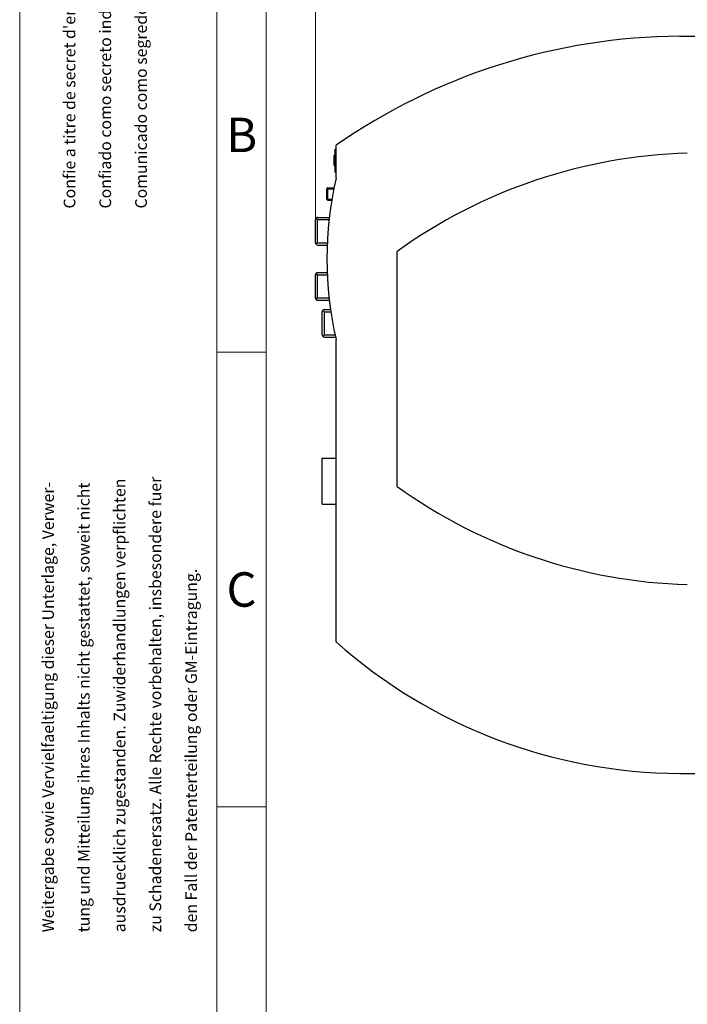
# Model space of a CAD drawing. Extents: x 0 to 897, y 0 to 635.
# Drawn here: x 0 to 145, y 274 to 488 of the extents above; entities that cross this region are included whole.
import ezdxf
from ezdxf.enums import TextEntityAlignment as Align

# ---------------------------------------------------------------- set-up
doc = ezdxf.new("R2010")
doc.units = 0
doc.header["$LTSCALE"] = 10.68
doc.header["$MEASUREMENT"] = 0
for name, color, linetype in [('12000_RIGHT', 7, 'CONTINUOUS'), ('12100_RIGHT_DIM', 7, 'CONTINUOUS'), ('90000_FRAME', 7, 'CONTINUOUS')]:
    doc.layers.add(name, color=color, linetype=linetype)
doc.styles.add('SEACAD_TXT_SHX', font='txt.shx', dxfattribs={"height": 0.2})

msp = doc.modelspace()

# ---------------------------------------------------------------- linework, layer by layer
at = {"layer": '12000_RIGHT', "color": 7, "linetype": 'Continuous', "lineweight": 25}
for p, q in [((143.102827, 484.547077), (164.602827, 484.547077)), ((68.40283, 460.047077), (68.602827, 460.047077)), ((68.40283, 455.047077), (68.40283, 460.047077)), ((68.602827, 453.747078), (68.602827, 460.897075)), ((68.202825, 458.732879), (68.40283, 458.732879)), ((68.202825, 456.510898), (68.202825, 458.732879)), ((68.202825, 458.661209), (68.40283, 458.661209)), ((68.202825, 458.252273), (68.40283, 458.252273)), ((68.202825, 458.122646), (68.40283, 458.122646)), ((68.202825, 457.983761), (68.40283, 457.983761)), ((68.202825, 457.810928), (68.40283, 457.810928)), ((68.202825, 457.462173), (68.40283, 457.462173)), ((68.469625, 458.775513), (68.602827, 458.775513)), ((68.469625, 456.817474), (68.469625, 458.775513)), ((68.469625, 458.6814), (68.602827, 458.6814)), ((68.469625, 458.397308), (68.602827, 458.397308)), ((68.469625, 457.936645), (68.602827, 457.936645)), ((68.469625, 457.656341), (68.602827, 457.656341)), ((68.202825, 456.906635), (68.40283, 456.906635)), ((68.202825, 456.542446), (68.40283, 456.542446)), ((68.202825, 456.510898), (68.40283, 456.510898)), ((68.469625, 457.195679), (68.602827, 457.195679)), ((68.469625, 456.911587), (68.602827, 456.911587)), ((68.469625, 456.817474), (68.602827, 456.817474)), ((68.40283, 455.047077), (68.602827, 455.047077)), ((66.602827, 449.182075), (66.602827, 451.432075)), ((66.827825, 451.432075), (66.66873, 451.591175)), ((66.827825, 451.657078), (68.149061, 451.657078)), ((66.827825, 451.432075), (68.103788, 451.432075)), ((66.827825, 449.182075), (66.827825, 451.432075)), ((66.66873, 449.02298), (66.827825, 449.182075)), ((66.827825, 449.182075), (67.688993, 449.182075)), ((66.827825, 448.957077), (67.651281, 448.957077)), ((64.102827, 439.747078), (64.102827, 444.747078)), ((64.602827, 444.747078), (64.249273, 445.100632)), ((64.602827, 445.247078), (67.126722, 445.247078)), ((64.602827, 444.747078), (67.069952, 444.747078)), ((64.602827, 439.747078), (64.602827, 444.747078)), ((64.249273, 439.393524), (64.602827, 439.747078)), ((64.602827, 439.747078), (66.681791, 439.747078)), ((64.602827, 439.247078), (66.660818, 439.247078)), ((81.852827, 386.857076), (81.852827, 437.857076)), ((64.102827, 427.747077), (64.102827, 432.747078)), ((64.602827, 432.747078), (64.249273, 433.10063)), ((64.602827, 433.247078), (66.660826, 433.247078)), ((64.602827, 432.747078), (66.681791, 432.747078)), ((64.602827, 427.747077), (64.602827, 432.747078)), ((64.249273, 427.393524), (64.602827, 427.747077)), ((64.602827, 427.747077), (67.06996, 427.747077)), ((64.602827, 427.247077), (67.12673, 427.247077)), ((65.602827, 419.747077), (65.602827, 424.747077)), ((66.102827, 424.747077), (65.749273, 425.100631)), ((66.102827, 425.247077), (67.386793, 425.247077)), ((66.102827, 424.747077), (67.460096, 424.747077)), ((66.102827, 419.747077), (66.102827, 424.747077)), ((65.749273, 419.393524), (66.102827, 419.747077)), ((66.102827, 419.747077), (68.37821, 419.747077)), ((66.102827, 419.247077), (68.488798, 419.247077)), ((68.602827, 353.097076), (68.602827, 418.747077)), ((65.602827, 392.997078), (68.602873, 392.997078)), ((65.602827, 382.997078), (65.602827, 392.997078)), ((65.602827, 382.997078), (68.602827, 382.997078)), ((143.102827, 324.547077), (227.802828, 324.547077))]:
    msp.add_line(p, q, dxfattribs=at)
for centre, radius, start, end in [((143.865136, 352.979285), 131.57, 90.33197, 124.892077), ((147.961034, 346.212629), 113, 91.626916, 125.804995), ((144.162761, 436.247077), 77.56, 166.959968, 193.040031), ((66.827827, 451.432077), 0.225, 90.000389, 180.000427), ((66.827827, 449.182077), 0.225, 180.000427, 269.999611), ((64.602827, 444.747077), 0.5, 90, 179.999913), ((64.602827, 439.747077), 0.5, 179.999913, 270), ((64.602827, 432.747077), 0.5, 90, 179.999913), ((64.602827, 427.747077), 0.5, 180, 270), ((66.102827, 424.747077), 0.5, 90, 180), ((66.102827, 419.747077), 0.5, 180, 270), ((147.961034, 478.501525), 112.999999, 234.195005, 268.373084), ((143.685791, 437.545573), 113, 228.359778, 269.704411)]:
    msp.add_arc(centre, radius, start, end, dxfattribs=at)
at = {"layer": '12100_RIGHT_DIM', "color": 7, "linetype": 'Continuous', "lineweight": 13}
msp.add_line((64.102827, 444.547077), (64.102827, 530.547077), dxfattribs=at)
at = {"layer": '90000_FRAME', "color": 7, "linetype": 'Continuous', "lineweight": 13}
for p, q in [((0, 634.618017), (0, 0)), ((42.73522, 623.934212), (42.73522, 10.683805)), ((53.419025, 83.333679), (53.419025, 613.250407)), ((42.73522, 415.984631), (53.419025, 415.984631)), ((42.73522, 317.330376), (53.419025, 317.330376))]:
    msp.add_line(p, q, dxfattribs=at)

# ---------------------------------------------------------------- texts
at = {"layer": '90000_FRAME', "color": 7, "linetype": 'Continuous', "lineweight": 13, "style": 'SEACAD_TXT_SHX'}
for s, p in [('Confiado como secreto industrial. Nos reservamos todos los derechos', (17.292081, 447.172693)), ('Comunicado como segredo empresarial. Reservados todos os direitos', (25.047732, 447.172716)), ("Confie a titre de secret d'enterprise. Tous droits reserves.", (9.53643, 447.172669)), ('zu Schadenersatz. Alle Rechte vorbehalten, insbesondere fuer', (28.151663, 290.078444)), ('Weitergabe sowie Vervielfaeltigung dieser Unterlage, Verwer-', (4.88471, 290.078374)), ('tung und Mitteilung ihres Inhalts nicht gestattet, soweit nicht', (12.640361, 290.078397)), ('ausdruecklich zugestanden. Zuwiderhandlungen verpflichten', (20.396012, 290.07842)), ('den Fall der Patenterteilung oder GM-Eintragung.', (35.907314, 290.078467))]:
    msp.add_text(s, height=2.523733, rotation=90.000172, dxfattribs=at).set_placement(p, align=Align.TOP_LEFT)
for s, p in [('B', (44.781163, 466.87592)), ('C', (44.844309, 368.221664))]:
    msp.add_text(s, height=7.478663, dxfattribs=at).set_placement(p, align=Align.TOP_LEFT)

doc.saveas('drawing.dxf')
